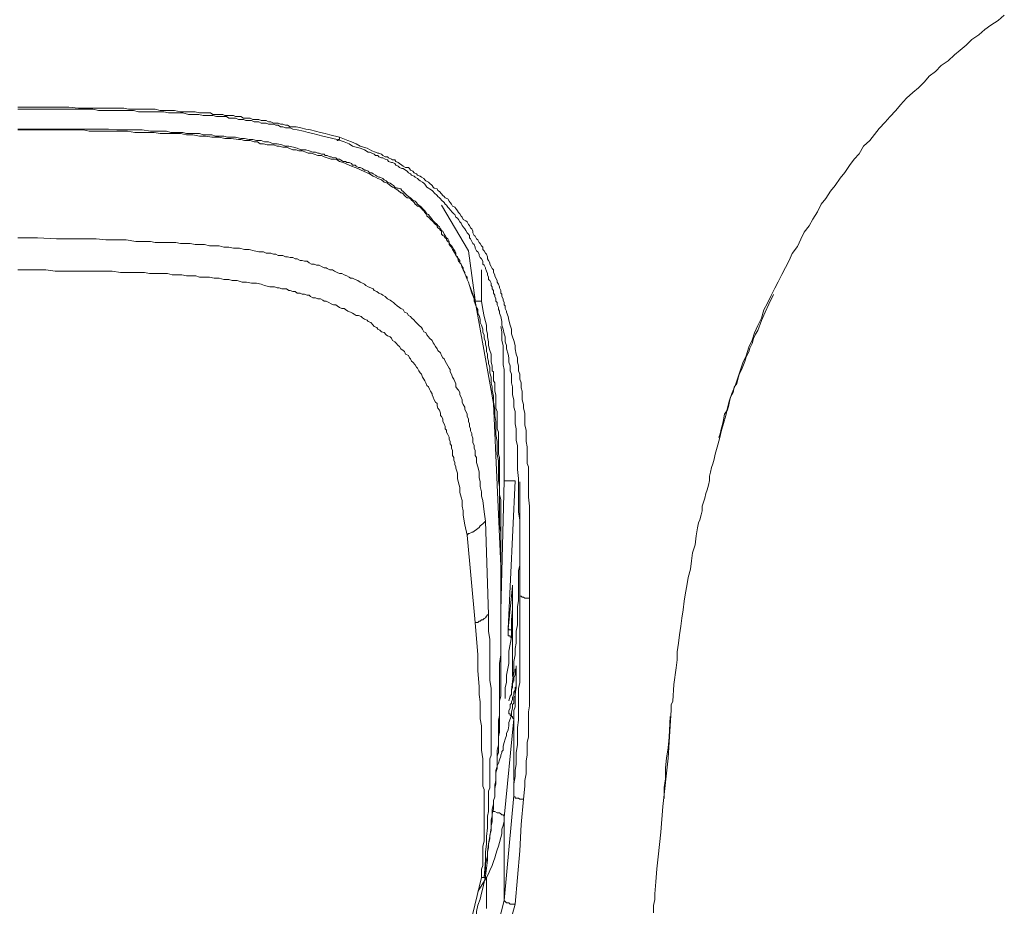
# Model space of a CAD drawing. Units: inches. Extents: x 149.1 to 232.2, y -281.8 to -222.7.
# Drawn here: x 172.9 to 174.5, y -235.1 to -233.6 of the extents above; entities that cross this region are included whole.
import ezdxf

# ---------------------------------------------------------------- set-up
doc = ezdxf.new("R2010")
doc.units = ezdxf.units.IN
doc.header["$MEASUREMENT"] = 0
doc.layers.add('图层 1', color=7, linetype='Continuous')

msp = doc.modelspace()

# ---------------------------------------------------------------- linework, layer by layer
at = {"layer": '图层 1', "lineweight": 9}
for points in [[(174.0474, -234.2975), (174.0512, -234.2837), (174.0554, -234.2703), (174.0581, -234.2572), (174.0619, -234.2444), (174.0657, -234.2327), (174.0719, -234.2183), (174.076, -234.2062), (174.0802, -234.1924), (174.0843, -234.1804), (174.0898, -234.1687), (174.0943, -234.1542), (174.1001, -234.1418), (174.1043, -234.1297), (174.1098, -234.1173), (174.116, -234.1049), (174.1201, -234.0904), (174.1263, -234.0794), (174.1322, -234.0663), (174.1387, -234.0539), (174.1442, -234.0426), (174.1504, -234.0305), (174.1566, -234.0184), (174.1628, -234.0064), (174.1684, -233.9947), (174.1773, -233.9826), (174.1828, -233.9702), (174.1883, -233.9582), (174.1973, -233.9478), (174.2035, -233.9361), (174.2111, -233.9237), (174.2173, -233.911), (174.2252, -233.901), (174.2335, -233.8886), (174.2414, -233.8789), (174.2497, -233.8665), (174.2579, -233.8569), (174.2658, -233.8452), (174.2738, -233.8345), (174.282, -233.8252), (174.2896, -233.8124), (174.3, -233.8024), (174.3082, -233.7921), (174.3161, -233.7821), (174.3261, -233.7714), (174.3344, -233.7621), (174.3441, -233.7515), (174.3523, -233.7418), (174.3627, -233.7304), (174.373, -233.7208), (174.3826, -233.7129), (174.393, -233.7029), (174.4009, -233.6929), (174.4116, -233.6853), (174.4212, -233.675), (174.4333, -233.6667), (174.444, -233.6567), (174.4536, -233.6491), (174.4639, -233.6405), (174.4736, -233.6309), (174.4853, -233.6226), (174.4956, -233.6136), (174.5056, -233.6061), (174.5184, -233.5981), (174.5287, -233.5895)], [(172.8523, -233.7459), (172.8875, -233.7459), (172.9037, -233.7459), (172.9198, -233.7459), (172.9385, -233.7459), (172.955, -233.7473), (172.9736, -233.7473), (172.9815, -233.7473), (172.9894, -233.7473), (172.9977, -233.7473), (173.0077, -233.7473), (173.0163, -233.7473), (173.0246, -233.7473), (173.0325, -233.7473), (173.0404, -233.7494), (173.0508, -233.7494), (173.0594, -233.7494), (173.0673, -233.7494), (173.0756, -233.7494), (173.0856, -233.7494), (173.0938, -233.7515), (173.1024, -233.7515), (173.1107, -233.7515), (173.1183, -233.7515), (173.1286, -233.7535), (173.1369, -233.7535), (173.1452, -233.7535), (173.1534, -233.7535), (173.161, -233.7556), (173.1713, -233.7556), (173.1755, -233.7556), (173.1796, -233.7556), (173.1837, -233.7583), (173.1879, -233.7583), (173.192, -233.7583), (173.1961, -233.7583), (173.2003, -233.7583), (173.2041, -233.7601), (173.2106, -233.7601), (173.2148, -233.7601), (173.2185, -233.7601), (173.2223, -233.7618), (173.2272, -233.7618), (173.2309, -233.7618), (173.2354, -233.7645), (173.2396, -233.7645), (173.243, -233.7645), (173.2471, -233.7645), (173.2516, -233.7666), (173.2557, -233.7666), (173.2616, -233.7666), (173.2657, -233.7683), (173.2695, -233.7683), (173.274, -233.7683), (173.2781, -233.7707), (173.2819, -233.7707), (173.2864, -233.7728), (173.2905, -233.7728), (173.2943, -233.7728), (173.2988, -233.7745), (173.3026, -233.7745), (173.3071, -233.7763), (173.3105, -233.7763), (173.3147, -233.779), (173.3195, -233.779), (173.325, -233.779), (173.3333, -233.7807), (173.3415, -233.7831), (173.3495, -233.7845), (173.3581, -233.7866), (173.3663, -233.789), (173.3743, -233.7907), (173.3825, -233.7928), (173.3987, -233.7969)], [(173.3946, -233.8007), (173.378, -233.7969), (173.3705, -233.7949), (173.3619, -233.7928), (173.3536, -233.7907), (173.3457, -233.789), (173.3374, -233.7866), (173.3271, -233.7845), (173.3195, -233.7831), (173.3147, -233.7807), (173.3105, -233.7807), (173.3071, -233.7807), (173.3026, -233.779), (173.2988, -233.779), (173.2943, -233.7763), (173.2905, -233.7763), (173.2864, -233.7745), (173.2819, -233.7745), (173.2781, -233.7745), (173.274, -233.7728), (173.2695, -233.7728), (173.2657, -233.7728), (173.2616, -233.7707), (173.2578, -233.7707), (173.254, -233.7707), (173.2492, -233.7683), (173.243, -233.7683), (173.2396, -233.7683), (173.2354, -233.7666), (173.2309, -233.7666), (173.2272, -233.7666), (173.2223, -233.7645), (173.2185, -233.7645), (173.2148, -233.7645), (173.2106, -233.7645), (173.2065, -233.7618), (173.2023, -233.7618), (173.1979, -233.7618), (173.1941, -233.7618), (173.1899, -233.7618), (173.1837, -233.7601), (173.1796, -233.7601), (173.1755, -233.7601), (173.1713, -233.7601), (173.1672, -233.7601), (173.1596, -233.7583), (173.151, -233.7583), (173.1424, -233.7583), (173.1328, -233.7556), (173.1248, -233.7556), (173.1162, -233.7556), (173.108, -233.7556), (173.1, -233.7535), (173.0918, -233.7535), (173.0818, -233.7535), (173.0738, -233.7535), (173.0652, -233.7535), (173.057, -233.7535), (173.0487, -233.7515), (173.0404, -233.7515), (173.0308, -233.7515), (173.0225, -233.7515), (173.0139, -233.7515), (173.006, -233.7515), (172.9977, -233.7515), (172.9894, -233.7515), (172.9798, -233.7494), (172.9715, -233.7494), (172.955, -233.7494), (172.9364, -233.7494), (172.9198, -233.7494), (172.9037, -233.7494), (172.8854, -233.7494), (172.8523, -233.7494)], [(172.8523, -233.7831), (172.8792, -233.7831), (172.8937, -233.7831), (172.9081, -233.7831), (172.9219, -233.7831), (172.9364, -233.7831), (172.9509, -233.7831), (172.9646, -233.7831), (172.9798, -233.7831), (172.9915, -233.7831), (173.006, -233.7831), (173.0201, -233.7845), (173.0346, -233.7845), (173.0487, -233.7845), (173.0632, -233.7845), (173.0776, -233.7866), (173.09, -233.7866), (173.098, -233.7866), (173.1045, -233.7866), (173.1124, -233.789), (173.1183, -233.789), (173.1248, -233.789), (173.1328, -233.789), (173.1386, -233.7907), (173.1472, -233.7907), (173.1534, -233.7907), (173.161, -233.7907), (173.1672, -233.7928), (173.1734, -233.7928), (173.1817, -233.7928), (173.1879, -233.7949), (173.1961, -233.7949), (173.2023, -233.7949), (173.2085, -233.7969), (173.2165, -233.7969), (173.2223, -233.7969), (173.2309, -233.799), (173.2371, -233.799), (173.2451, -233.8007), (173.2516, -233.8007), (173.2578, -233.8024), (173.2657, -233.8024), (173.2712, -233.8045), (173.2781, -233.8045), (173.2864, -233.808), (173.2926, -233.808), (173.3009, -233.81), (173.3071, -233.8121), (173.3126, -233.8121), (173.3209, -233.8138), (173.3271, -233.8155), (173.3333, -233.8183), (173.3415, -233.8183), (173.3474, -233.82), (173.3536, -233.8221), (173.3581, -233.8221), (173.3619, -233.8238), (173.3643, -233.8238), (173.3684, -233.8259), (173.3725, -233.8259), (173.3743, -233.8279), (173.378, -233.8279), (173.3825, -233.83), (173.3849, -233.83), (173.3887, -233.8321), (173.3925, -233.8321), (173.3946, -233.8341), (173.3987, -233.8341), (173.4004, -233.8355), (173.4049, -233.8383), (173.4091, -233.8383), (173.4111, -233.84), (173.4153, -233.84), (173.419, -233.8417), (173.4211, -233.8445), (173.4252, -233.8445), (173.4273, -233.8462), (173.4311, -233.8483), (173.4339, -233.8483), (173.438, -233.85), (173.4414, -233.8527), (173.4435, -233.8527), (173.4476, -233.8548), (173.4497, -233.8576), (173.4538, -233.8576), (173.4559, -233.8593), (173.46, -233.8613), (173.4621, -233.8631), (173.4659, -233.8651), (173.4676, -233.8651), (173.4724, -233.8672), (173.4745, -233.8693), (173.4783, -233.8713), (173.4804, -233.8731), (173.4848, -233.8748), (173.4869, -233.8769), (173.4907, -233.8789), (173.4928, -233.8817), (173.4966, -233.8837), (173.4986, -233.8837), (173.5028, -233.8848), (173.5048, -233.8875), (173.5069, -233.8893), (173.511, -233.8934), (173.5138, -233.8961), (173.5159, -233.8979), (173.5196, -233.8999), (173.5214, -233.9017), (173.5234, -233.9037), (173.5276, -233.9058), (173.5296, -233.9079), (173.5314, -233.9106), (173.5338, -233.9123), (173.5379, -233.9161), (173.54, -233.9182), (173.542, -233.9203), (173.5441, -233.9223), (173.5475, -233.9272), (173.55, -233.9285), (173.552, -233.9309), (173.5537, -233.933), (173.5562, -233.9368), (173.5582, -233.9392), (173.5599, -233.9409), (173.5648, -233.9451), (173.5661, -233.9471), (173.5689, -233.9492), (173.5706, -233.953), (173.5724, -233.9554), (173.5744, -233.9568), (173.5765, -233.9616), (173.5786, -233.964), (173.5806, -233.9678), (173.5827, -233.9699), (173.5851, -233.974), (173.5851, -233.9761), (173.5868, -233.9795), (173.5889, -233.9816), (173.591, -233.984), (173.593, -233.9878), (173.5951, -233.9899), (173.5968, -233.994), (173.5968, -233.9978), (173.5992, -234.0002), (173.6013, -234.0036), (173.6034, -234.0064), (173.6034, -234.0105), (173.6054, -234.0126), (173.6075, -234.0167), (173.6092, -234.0188), (173.6092, -234.0226), (173.6116, -234.0271), (173.6116, -234.0288), (173.6137, -234.0326), (173.6158, -234.035), (173.6158, -234.0388), (173.6178, -234.0433), (173.6199, -234.0491), (173.6216, -234.055), (173.6237, -234.0619), (173.6295, -234.076)], [(173.6729, -234.5914), (173.6729, -234.5466), (173.6729, -234.5245), (173.6729, -234.5011), (173.6729, -234.4811), (173.6729, -234.4687), (173.6709, -234.4577), (173.6709, -234.446), (173.6709, -234.436), (173.6709, -234.426), (173.6709, -234.4129), (173.6709, -234.4033), (173.6709, -234.3909), (173.6688, -234.3812), (173.6688, -234.3698), (173.6688, -234.3578), (173.6688, -234.3475), (173.6667, -234.3357), (173.6667, -234.3257), (173.6667, -234.3144), (173.6647, -234.3027), (173.6647, -234.2927), (173.6647, -234.2803), (173.6626, -234.2703), (173.6626, -234.2596), (173.6605, -234.2475), (173.6605, -234.2372), (173.6585, -234.2272), (173.6585, -234.2214), (173.6564, -234.2148), (173.6564, -234.211), (173.6564, -234.2048), (173.6543, -234.1979), (173.6543, -234.1941), (173.6543, -234.1879), (173.6523, -234.1817), (173.6523, -234.178), (173.6506, -234.1724), (173.6506, -234.1659), (173.6485, -234.1614), (173.6485, -234.1549), (173.6468, -234.149), (173.6468, -234.1449), (173.6447, -234.1387), (173.6447, -234.1332), (173.6423, -234.129), (173.6423, -234.1235), (173.6399, -234.1166), (173.6378, -234.1118), (173.6378, -234.1063), (173.6361, -234.1001), (173.6337, -234.096), (173.6337, -234.0901), (173.6316, -234.0863), (173.6295, -234.0801), (173.6275, -234.076), (173.6275, -234.0701), (173.6254, -234.0639), (173.6237, -234.0594), (173.6216, -234.0532), (173.6199, -234.0491), (173.6178, -234.0433), (173.6158, -234.0388), (173.6137, -234.0326), (173.6116, -234.0288), (173.6092, -234.0226), (173.6075, -234.0188), (173.6054, -234.0126), (173.6013, -234.0078), (173.5992, -234.0016), (173.5968, -233.9978), (173.5951, -233.994), (173.591, -233.9878), (173.5889, -233.984), (173.5868, -233.9816), (173.5851, -233.9795), (173.5851, -233.9761), (173.5827, -233.974), (173.5806, -233.9716), (173.5806, -233.9699), (173.5786, -233.9678), (173.5765, -233.9654), (173.5744, -233.964), (173.5724, -233.9616), (173.5724, -233.9568), (173.5706, -233.9554), (173.5689, -233.953), (173.5661, -233.9509), (173.5648, -233.9492), (173.5648, -233.9471), (173.562, -233.9451), (173.5599, -233.943), (173.5582, -233.9409), (173.5562, -233.9392), (173.5537, -233.9368), (173.552, -233.9347), (173.55, -233.933), (173.5475, -233.9309), (173.5475, -233.9285), (173.5458, -233.9272), (173.5441, -233.9251), (173.542, -233.9223), (173.54, -233.9203), (173.5379, -233.9182), (173.5358, -233.9161), (173.5338, -233.9141), (173.5314, -233.9141), (173.5296, -233.9123), (173.5276, -233.9106), (173.5255, -233.9079), (173.5234, -233.9058), (173.5214, -233.9037), (173.5196, -233.9017), (173.5159, -233.8999), (173.5138, -233.8999), (173.511, -233.8979), (173.509, -233.8961), (173.5069, -233.8934), (173.5048, -233.8913), (173.5028, -233.8913), (173.4986, -233.8875), (173.4928, -233.8837), (173.489, -233.8817), (173.4848, -233.8789), (173.4804, -233.8748), (173.4745, -233.8731), (173.4704, -233.8693), (173.4642, -233.8672), (173.46, -233.8651), (173.4559, -233.8631), (173.4497, -233.8593), (173.4456, -233.8576), (173.4397, -233.8548), (173.4359, -233.8527), (173.4297, -233.85), (173.4252, -233.8483), (173.419, -233.8462), (173.4153, -233.8445), (173.4091, -233.8417), (173.4049, -233.84), (173.3987, -233.8383), (173.3946, -233.8355), (173.3887, -233.8341), (173.3849, -233.8341), (173.378, -233.8321), (173.3725, -233.83), (173.3684, -233.8279), (173.3619, -233.8279), (173.356, -233.8259), (173.3512, -233.8238), (173.3457, -233.8238), (173.3415, -233.8221), (173.3353, -233.82), (173.3295, -233.82), (173.325, -233.8183), (173.3195, -233.8183), (173.3126, -233.8155), (173.3088, -233.8138), (173.3026, -233.8138), (173.2964, -233.8121), (173.2926, -233.8121), (173.2864, -233.81), (173.2802, -233.81), (173.2761, -233.81), (173.2695, -233.808), (173.2637, -233.808), (173.2595, -233.8045), (173.254, -233.8045), (173.2471, -233.8024), (173.243, -233.8024), (173.2371, -233.8024), (173.2309, -233.8007), (173.2272, -233.8007), (173.2148, -233.799), (173.2041, -233.799), (173.1941, -233.7969), (173.1817, -233.7969), (173.1713, -233.7949), (173.161, -233.7949), (173.1493, -233.7928), (173.1386, -233.7928), (173.1286, -233.7907), (173.1162, -233.7907), (173.1062, -233.7907), (173.0938, -233.7907), (173.0838, -233.789), (173.0738, -233.789), (173.0614, -233.789), (173.0508, -233.789), (173.0384, -233.7866), (173.0287, -233.7866), (173.0184, -233.7866), (173.006, -233.7866), (172.996, -233.7866), (172.9832, -233.7866), (172.9736, -233.7866), (172.9629, -233.7845), (172.9405, -233.7845), (172.9178, -233.7845), (172.8957, -233.7845), (172.8523, -233.7845)], [(173.3987, -233.7969), (173.3987, -233.799), (173.3987, -233.8007), (173.3967, -233.8007), (173.3967, -233.8024), (173.3946, -233.8024), (173.3946, -233.8007)], [(173.3987, -233.7969), (173.4128, -233.8024), (173.419, -233.8045), (173.4273, -233.808), (173.4339, -233.8121), (173.4397, -233.8138), (173.4456, -233.8155), (173.4538, -233.82), (173.46, -233.8221), (173.4642, -233.8238), (173.4659, -233.8238), (173.4704, -233.8259), (173.4724, -233.8279), (173.4766, -233.83), (173.4804, -233.83), (173.4821, -233.8321), (173.4869, -233.8341), (173.489, -233.8355), (173.4928, -233.8355), (173.4945, -233.8383), (173.4986, -233.84), (173.5007, -233.8417), (173.5048, -233.8445), (173.5069, -233.8462), (173.511, -233.8483), (173.5159, -233.8483), (173.5176, -233.85), (173.5196, -233.8527), (173.5234, -233.8548), (173.5255, -233.8576), (173.5296, -233.8593), (173.5314, -233.8613), (173.5358, -233.8631), (173.5379, -233.8651), (173.542, -233.8672), (173.5441, -233.8693), (173.5458, -233.8713), (173.55, -233.8731), (173.552, -233.8748), (173.5562, -233.8789), (173.5582, -233.8817), (173.5599, -233.8837), (173.5648, -233.8848), (173.5661, -233.8875), (173.5689, -233.8893), (173.5724, -233.8934), (173.5744, -233.8961), (173.5765, -233.8979), (173.5786, -233.8999), (173.5827, -233.9017), (173.5851, -233.9058), (173.5868, -233.9079), (173.5889, -233.9106), (173.591, -233.9141), (173.5951, -233.9161), (173.5968, -233.9182), (173.5992, -233.9223), (173.6013, -233.9251), (173.6034, -233.9272), (173.6054, -233.9309), (173.6075, -233.933), (173.6092, -233.9368), (173.6137, -233.9392), (173.6158, -233.9409), (173.6178, -233.9451), (173.6199, -233.9471), (173.6216, -233.9509), (173.6237, -233.953), (173.6254, -233.9568), (173.6254, -233.9595), (173.6275, -233.964), (173.6295, -233.9654), (173.6316, -233.9699), (173.6337, -233.9716), (173.6361, -233.9761), (173.6378, -233.9778), (173.6399, -233.9816), (173.6423, -233.984), (173.6423, -233.9878), (173.6447, -233.9899), (173.6468, -233.994), (173.6485, -233.9957), (173.6506, -234.0002), (173.6506, -234.0036), (173.6523, -234.0064), (173.6543, -234.0105), (173.6543, -234.0126), (173.6564, -234.0167), (173.6585, -234.0202), (173.6605, -234.0226), (173.6605, -234.0271), (173.6626, -234.0308), (173.6626, -234.0326), (173.6647, -234.0367), (173.6667, -234.0408), (173.6667, -234.0433), (173.6688, -234.047), (173.6709, -234.0512), (173.6709, -234.0532), (173.6729, -234.0574), (173.6729, -234.0619), (173.6747, -234.0639), (173.6747, -234.0677), (173.6767, -234.0718), (173.6767, -234.0739), (173.6785, -234.078), (173.6785, -234.0818), (173.6805, -234.0839), (173.6805, -234.088), (173.6826, -234.0925), (173.6826, -234.0942), (173.6854, -234.1018), (173.6867, -234.108), (173.6891, -234.1166), (173.6909, -234.1235), (173.6909, -234.1311), (173.6929, -234.1366), (173.695, -234.1428), (173.6971, -234.1511), (173.6971, -234.1566), (173.6991, -234.1659), (173.7012, -234.1724), (173.7012, -234.1797), (173.7033, -234.1859), (173.7033, -234.1941), (173.7053, -234.2), (173.7053, -234.2083), (173.7074, -234.2148), (173.7074, -234.2234), (173.7095, -234.2289), (173.7095, -234.2372), (173.7095, -234.2434), (173.7115, -234.2517), (173.7115, -234.2575), (173.7136, -234.2661), (173.7136, -234.272), (173.7136, -234.2803), (173.7136, -234.2868), (173.716, -234.2951), (173.716, -234.3006), (173.716, -234.3089), (173.716, -234.3144), (173.7177, -234.3233), (173.7177, -234.3295), (173.7177, -234.3382), (173.7177, -234.344), (173.7177, -234.3519), (173.7198, -234.3578), (173.7198, -234.3661), (173.7198, -234.3729), (173.7198, -234.3812), (173.7198, -234.3874), (173.7198, -234.395), (173.7198, -234.4091), (173.7219, -234.4243), (173.7219, -234.4377), (173.7219, -234.4522), (173.7219, -234.4667), (173.7219, -234.4811), (173.7219, -234.4952), (173.7219, -234.5094), (173.7219, -234.5245), (173.7219, -234.5524), (173.7219, -234.581)], [(173.7053, -234.5748), (173.7053, -234.5466), (173.7053, -234.5176), (173.7053, -234.5039), (173.7053, -234.4915), (173.7053, -234.477), (173.7053, -234.4625), (173.7053, -234.448), (173.7033, -234.4343), (173.7033, -234.4191), (173.7033, -234.4053), (173.7033, -234.3909), (173.7033, -234.3774), (173.7012, -234.3619), (173.7012, -234.3475), (173.7012, -234.3357), (173.7012, -234.3275), (173.7012, -234.3213), (173.6991, -234.3127), (173.6991, -234.3068), (173.6991, -234.2985), (173.6991, -234.2927), (173.6971, -234.2844), (173.6971, -234.2779), (173.6971, -234.2703), (173.6971, -234.2634), (173.695, -234.2558), (173.695, -234.2496), (173.695, -234.2434), (173.6929, -234.2351), (173.6929, -234.2289), (173.6929, -234.2214), (173.6909, -234.2148), (173.6909, -234.2065), (173.6909, -234.2), (173.6891, -234.1941), (173.6891, -234.1859), (173.6867, -234.1797), (173.6867, -234.1724), (173.6854, -234.1659), (173.6826, -234.1566), (173.6826, -234.1511), (173.6805, -234.1449), (173.6805, -234.1366), (173.6785, -234.1311), (173.6767, -234.1235), (173.6747, -234.1166), (173.6747, -234.1101), (173.6729, -234.1018), (173.6709, -234.096), (173.6709, -234.0925), (173.6688, -234.0901), (173.6688, -234.0863), (173.6667, -234.0818), (173.6667, -234.078), (173.6647, -234.076), (173.6647, -234.0718), (173.6626, -234.0677), (173.6626, -234.0656), (173.6605, -234.0619), (173.6605, -234.0574), (173.6585, -234.055), (173.6585, -234.0512), (173.6564, -234.0491), (173.6564, -234.045), (173.6543, -234.0408), (173.6523, -234.0388), (173.6523, -234.035), (173.6506, -234.0308), (173.6506, -234.0288), (173.6485, -234.0246), (173.6468, -234.0202), (173.6468, -234.0188), (173.6447, -234.0147), (173.6423, -234.0126), (173.6423, -234.0078), (173.6399, -234.0036), (173.6378, -234.0016), (173.6361, -233.9978), (173.6361, -233.9957), (173.6337, -233.9919), (173.6316, -233.9899), (173.6295, -233.9857), (173.6295, -233.984), (173.6275, -233.9795), (173.6254, -233.9778), (173.6237, -233.974), (173.6216, -233.9699), (173.6199, -233.9678), (173.6199, -233.964), (173.6178, -233.9616), (173.6158, -233.9595), (173.6137, -233.9554), (173.6116, -233.953), (173.6092, -233.9492), (173.6075, -233.9471), (173.6054, -233.943), (173.6034, -233.9409), (173.6013, -233.9368), (173.5992, -233.9347), (173.5968, -233.933), (173.5951, -233.9285), (173.593, -233.9272), (173.591, -233.9251), (173.5868, -233.9203), (173.5851, -233.9182), (173.5827, -233.9161), (173.5806, -233.9123), (173.5786, -233.9106), (173.5765, -233.9079), (173.5724, -233.9037), (173.5706, -233.9017), (173.5689, -233.8999), (173.5661, -233.8979), (173.5648, -233.8961), (173.5599, -233.8913), (173.5582, -233.8893), (173.5562, -233.8875), (173.552, -233.8848), (173.55, -233.8837), (173.5475, -233.8817), (173.5441, -233.8769), (173.542, -233.8748), (173.54, -233.8731), (173.5358, -233.8713), (173.5338, -233.8693), (173.5314, -233.8672), (173.5276, -233.8651), (173.5255, -233.8631), (173.5214, -233.8613), (173.5196, -233.8593), (173.5159, -233.8576), (173.5138, -233.8548), (173.511, -233.8527), (173.5069, -233.85), (173.5048, -233.85), (173.5007, -233.8483), (173.4986, -233.8462), (173.4945, -233.8445), (173.4928, -233.8417), (173.489, -233.84), (173.4869, -233.84), (173.4821, -233.8383), (173.4804, -233.8355), (173.4766, -233.8341), (173.4724, -233.8321), (173.4704, -233.8321), (173.4659, -233.83), (173.4642, -233.8279), (173.46, -233.8279), (173.458, -233.8259), (173.4538, -233.8238), (173.4497, -233.8221), (173.4476, -233.8221), (173.4414, -233.8183), (173.4339, -233.8155), (173.4273, -233.8138), (173.4211, -233.8121), (173.4153, -233.808), (173.407, -233.8045), (173.3946, -233.8007)], [(173.6178, -233.9899), (173.5724, -233.9123)], [(172.8523, -233.9678), (172.8854, -233.9678), (172.9178, -233.9699), (172.9364, -233.9699), (172.9529, -233.9699), (172.9691, -233.9699), (172.9853, -233.9699), (173.0018, -233.9716), (173.0201, -233.9716), (173.0363, -233.9716), (173.0528, -233.974), (173.0694, -233.974), (173.0776, -233.974), (173.0856, -233.9761), (173.0938, -233.9761), (173.1024, -233.9761), (173.1107, -233.9761), (173.1204, -233.9761), (173.1286, -233.9778), (173.1369, -233.9778), (173.1452, -233.9778), (173.1534, -233.9795), (173.161, -233.9795), (173.1693, -233.9795), (173.1779, -233.9816), (173.1858, -233.9816), (173.1941, -233.9816), (173.2023, -233.984), (173.2106, -233.984), (173.2185, -233.9857), (173.2289, -233.9857), (173.2371, -233.9878), (173.2451, -233.9878), (173.254, -233.9899), (173.2616, -233.9919), (173.2657, -233.9919), (173.2695, -233.9919), (173.274, -233.994), (173.2781, -233.994), (173.2819, -233.994), (173.2864, -233.9957), (173.2905, -233.9957), (173.2943, -233.9978), (173.2988, -233.9978), (173.3026, -233.9978), (173.3071, -234.0002), (173.3105, -234.0002), (173.3147, -234.0016), (173.3195, -234.0016), (173.3233, -234.0036), (173.3271, -234.0036), (173.3319, -234.0064), (173.3353, -234.0064), (173.3395, -234.0078), (173.3436, -234.0078), (173.3474, -234.0105), (173.3512, -234.0126), (173.356, -234.0126), (173.3598, -234.0147), (173.3643, -234.0147), (173.3684, -234.0167), (173.3725, -234.0188), (173.376, -234.0188), (173.378, -234.0202), (173.3825, -234.0226), (173.3867, -234.0226), (173.3904, -234.0246), (173.3946, -234.0271), (173.3987, -234.0288), (173.4029, -234.0288), (173.407, -234.0308), (173.4111, -234.0326), (173.4153, -234.035), (173.4173, -234.0367), (173.4211, -234.0367), (173.4252, -234.0388), (173.4297, -234.0408), (173.4339, -234.0433), (173.438, -234.045), (173.4414, -234.047), (173.4435, -234.0491), (173.4476, -234.0512), (173.4518, -234.0532), (173.4559, -234.055), (173.458, -234.0574), (173.4621, -234.0594), (173.4659, -234.0619), (173.4704, -234.0639), (173.4724, -234.0656), (173.4766, -234.0677), (173.4804, -234.0718), (173.4848, -234.0739), (173.4869, -234.076), (173.4907, -234.078), (173.4928, -234.0801), (173.4966, -234.0839), (173.5007, -234.0863), (173.5028, -234.088), (173.5069, -234.0901), (173.509, -234.0942), (173.5138, -234.096), (173.5159, -234.1001), (173.5196, -234.1018), (173.5214, -234.1042), (173.5255, -234.108), (173.5276, -234.1101), (173.5314, -234.1142), (173.5338, -234.1166), (173.5379, -234.1208), (173.54, -234.1235), (173.542, -234.1277), (173.5458, -234.129), (173.5475, -234.1332), (173.55, -234.1366), (173.552, -234.1387), (173.5562, -234.1428), (173.5582, -234.1469), (173.5599, -234.149), (173.562, -234.1528), (173.5648, -234.1566), (173.5661, -234.1594), (173.5706, -234.1635), (173.5724, -234.168), (173.5744, -234.1724), (173.5765, -234.1738), (173.5786, -234.178), (173.5806, -234.1817), (173.5827, -234.1859), (173.5851, -234.1897), (173.5868, -234.1917), (173.5868, -234.1959), (173.5889, -234.2), (173.591, -234.2048), (173.593, -234.2083), (173.5951, -234.2124), (173.5968, -234.2165), (173.5968, -234.2214), (173.5992, -234.2252), (173.6013, -234.2272), (173.6034, -234.231), (173.6034, -234.2351), (173.6054, -234.2389), (173.6075, -234.2434), (173.6075, -234.2475), (173.6092, -234.2517), (173.6116, -234.2558), (173.6116, -234.2596), (173.6137, -234.2634), (173.6158, -234.2675), (173.6158, -234.272), (173.6178, -234.2758), (173.6178, -234.2803), (173.6199, -234.2844), (173.6199, -234.2889), (173.6216, -234.2927), (173.6216, -234.2965), (173.6237, -234.3006), (173.6237, -234.3044), (173.6254, -234.3089), (173.6254, -234.3127), (173.6254, -234.3164), (173.6275, -234.3213), (173.6275, -234.3257), (173.6295, -234.3295), (173.6295, -234.3337), (173.6295, -234.3382), (173.6316, -234.3419), (173.6316, -234.3499), (173.6337, -234.3578), (173.6361, -234.3661), (173.6361, -234.3754), (173.6378, -234.3833), (173.6378, -234.3909), (173.6399, -234.3998), (173.6399, -234.4074), (173.6423, -234.415), (173.6447, -234.4343), (173.6468, -234.4501)], [(173.6178, -233.9899), (173.6295, -234.0739)], [(173.6158, -234.4735), (173.6116, -234.456), (173.6092, -234.4398), (173.6092, -234.4322), (173.6075, -234.4243), (173.6075, -234.415), (173.6054, -234.4091), (173.6034, -234.4012), (173.6034, -234.3929), (173.6013, -234.3847), (173.5992, -234.3774), (173.5992, -234.3681), (173.5968, -234.3599), (173.5968, -234.3578), (173.5951, -234.3537), (173.5951, -234.3499), (173.593, -234.3461), (173.593, -234.3419), (173.591, -234.3382), (173.591, -234.3337), (173.591, -234.3295), (173.5889, -234.3257), (173.5889, -234.3213), (173.5868, -234.3185), (173.5868, -234.3144), (173.5851, -234.3106), (173.5851, -234.3068), (173.5827, -234.3027), (173.5806, -234.2985), (173.5806, -234.2951), (173.5786, -234.2927), (173.5786, -234.2889), (173.5765, -234.2844), (173.5744, -234.2803), (173.5744, -234.2758), (173.5724, -234.272), (173.5706, -234.2703), (173.5706, -234.2661), (173.5689, -234.2613), (173.5661, -234.2575), (173.5648, -234.2537), (173.5648, -234.2496), (173.562, -234.2475), (173.5599, -234.2434), (173.5582, -234.2389), (173.5562, -234.2351), (173.5562, -234.2331), (173.5537, -234.2289), (173.552, -234.2252), (173.55, -234.2214), (173.5475, -234.2193), (173.5458, -234.2148), (173.5441, -234.211), (173.542, -234.2083), (173.54, -234.2048), (173.5379, -234.2), (173.5358, -234.1979), (173.5338, -234.1941), (173.5314, -234.1897), (173.5296, -234.1879), (173.5276, -234.1842), (173.5234, -234.1797), (173.5214, -234.178), (173.5196, -234.1738), (173.5176, -234.1724), (173.5159, -234.168), (173.511, -234.1659), (173.509, -234.1614), (173.5069, -234.1594), (173.5028, -234.1566), (173.5007, -234.1528), (173.4986, -234.1511), (173.4945, -234.1469), (173.4928, -234.1449), (173.489, -234.1428), (173.4869, -234.1387), (173.4848, -234.1366), (173.4804, -234.1349), (173.4783, -234.1332), (173.4745, -234.129), (173.4704, -234.1277), (173.4676, -234.1249), (173.4642, -234.1235), (173.4621, -234.1208), (173.458, -234.1187), (173.4559, -234.1166), (173.4518, -234.1118), (173.4476, -234.1101), (173.4456, -234.108), (173.4414, -234.1063), (173.438, -234.1042), (173.4359, -234.1018), (173.4311, -234.1001), (173.4273, -234.1001), (173.4235, -234.098), (173.4211, -234.096), (173.4173, -234.0942), (173.4128, -234.0925), (173.4091, -234.0901), (173.407, -234.088), (173.4029, -234.088), (173.3987, -234.0863), (173.3946, -234.0839), (173.3925, -234.0818), (173.3887, -234.0818), (173.3849, -234.0801), (173.3805, -234.078), (173.376, -234.076), (173.3725, -234.076), (173.3705, -234.0739), (173.3663, -234.0718), (173.3619, -234.0718), (173.3581, -234.0701), (173.3536, -234.0701), (173.3495, -234.0677), (173.3474, -234.0656), (173.3436, -234.0656), (173.3395, -234.0639), (173.3353, -234.0639), (173.3319, -234.0619), (173.3271, -234.0619), (173.3233, -234.0594), (173.3195, -234.0594), (173.3147, -234.0574), (173.3126, -234.0574), (173.3088, -234.055), (173.305, -234.055), (173.3009, -234.055), (173.2964, -234.0532), (173.2926, -234.0532), (173.2885, -234.0512), (173.284, -234.0512), (173.2802, -234.0512), (173.2712, -234.0491), (173.2657, -234.047), (173.2578, -234.045), (173.2492, -234.045), (173.2409, -234.0433), (173.2334, -234.0433), (173.2247, -234.0408), (173.2165, -234.0408), (173.2106, -234.0388), (173.2023, -234.0388), (173.1941, -234.0367), (173.1858, -234.0367), (173.1779, -234.035), (173.1693, -234.035), (173.161, -234.035), (173.1548, -234.0326), (173.1472, -234.0326), (173.1386, -234.0326), (173.1307, -234.0308), (173.1224, -234.0308), (173.1142, -234.0308), (173.1062, -234.0288), (173.098, -234.0288), (173.0918, -234.0288), (173.0838, -234.0288), (173.0756, -234.0288), (173.0673, -234.0271), (173.0594, -234.0271), (173.0508, -234.0271), (173.0425, -234.0271), (173.0346, -234.0271), (173.0266, -234.0271), (173.0122, -234.0246), (172.996, -234.0246), (172.9798, -234.0246), (172.9629, -234.0246), (172.9467, -234.0246), (172.9323, -234.0246), (172.9157, -234.0246), (172.8999, -234.0226), (172.8833, -234.0226), (172.8523, -234.0226)], [(173.6399, -234.0739), (173.6399, -234.0226)], [(174.0436, -234.3075), (174.0457, -234.3013), (174.0474, -234.2934), (174.0495, -234.2858), (174.0512, -234.2775), (174.0533, -234.2682), (174.0581, -234.2606), (174.0602, -234.2551), (174.0619, -234.2465), (174.0636, -234.2389), (174.0681, -234.231), (174.0698, -234.2221), (174.074, -234.2159), (174.076, -234.2083), (174.0781, -234.2003), (174.0822, -234.1924), (174.0843, -234.1869), (174.0877, -234.1786), (174.0898, -234.1704), (174.0943, -234.1621), (174.096, -234.1559), (174.1001, -234.1476), (174.1026, -234.1394), (174.106, -234.1318), (174.1098, -234.1256), (174.116, -234.1087), (174.1222, -234.0946), (174.1287, -234.0811), (174.1367, -234.0643)], [(173.6295, -234.0739), (173.6295, -234.076)], [(173.6295, -234.076), (173.6605, -234.2496)], [(173.6295, -234.076), (173.6399, -234.076)], [(173.6399, -234.0739), (173.6399, -234.076)], [(173.6399, -234.076), (173.6423, -234.0901), (173.6447, -234.1018), (173.6468, -234.1101), (173.6485, -234.1166), (173.6485, -234.1249), (173.6506, -234.1311), (173.6506, -234.1366), (173.6523, -234.1449), (173.6523, -234.1511), (173.6543, -234.1594), (173.6564, -234.1659), (173.6564, -234.1724), (173.6564, -234.1797), (173.6585, -234.1859), (173.6585, -234.1897), (173.6585, -234.1941), (173.6605, -234.1959), (173.6605, -234.2), (173.6605, -234.2048), (173.6605, -234.2083), (173.6605, -234.211), (173.6626, -234.2148), (173.6626, -234.2214), (173.6626, -234.2289), (173.6647, -234.2351), (173.6647, -234.2434), (173.6647, -234.2496), (173.6647, -234.2575), (173.6667, -234.2634), (173.6667, -234.272), (173.6667, -234.2779), (173.6667, -234.2844), (173.6667, -234.2927), (173.6688, -234.2985), (173.6688, -234.3068), (173.6688, -234.3127), (173.6688, -234.3213), (173.6688, -234.3275), (173.6688, -234.3357), (173.6709, -234.3419), (173.6709, -234.3499), (173.6709, -234.3557), (173.6709, -234.364), (173.6709, -234.3698), (173.6709, -234.3774), (173.6709, -234.3847), (173.6709, -234.3909), (173.6709, -234.3998), (173.6709, -234.4053), (173.6729, -234.4129), (173.6729, -234.4191), (173.6729, -234.4277), (173.6729, -234.4343), (173.6729, -234.4422), (173.6729, -234.448), (173.6729, -234.4543), (173.6729, -234.4687), (173.6729, -234.4832), (173.6729, -234.4977), (173.6729, -234.5263)], [(173.6729, -234.1187), (173.6747, -234.1277), (173.6747, -234.1349), (173.6747, -234.1387), (173.6747, -234.1428), (173.6767, -234.1511), (173.6767, -234.1594), (173.6767, -234.168), (173.6767, -234.1759), (173.6767, -234.1842), (173.6785, -234.1917), (173.6785, -234.2), (173.6785, -234.2083), (173.6785, -234.2165), (173.6785, -234.2252), (173.6785, -234.2331), (173.6785, -234.241), (173.6785, -234.2496), (173.6785, -234.2575), (173.6785, -234.2661), (173.6785, -234.2737), (173.6785, -234.2827), (173.6785, -234.2906), (173.6785, -234.2985), (173.6785, -234.3068), (173.6785, -234.3144), (173.6785, -234.3323), (173.6785, -234.3475), (173.6785, -234.364), (173.6785, -234.3812)], [(173.6729, -234.5263), (173.6605, -234.2496)], [(174.0474, -234.2975), (174.0457, -234.3054), (174.0436, -234.3137), (174.0416, -234.3199), (174.0395, -234.3282), (174.0374, -234.3361), (174.0357, -234.3447), (174.0333, -234.3523), (174.0312, -234.3588), (174.0295, -234.3667), (174.0274, -234.3736), (174.0274, -234.3805), (174.0257, -234.3888), (174.0237, -234.3967), (174.0216, -234.4026), (174.0195, -234.4108), (174.0175, -234.4177), (174.0154, -234.4243), (174.0154, -234.4322), (174.0133, -234.4391), (174.0113, -234.4474), (174.0092, -234.4529), (174.0071, -234.4611), (174.0051, -234.4749), (174.0033, -234.4901), (173.9989, -234.5039), (173.9971, -234.5176), (173.9951, -234.5314), (173.9913, -234.5459), (173.9892, -234.5597), (173.9871, -234.5721), (173.9847, -234.5859), (173.983, -234.601), (173.9809, -234.6148), (173.9789, -234.6286), (173.9768, -234.643), (173.9747, -234.6572), (173.9727, -234.672), (173.9727, -234.6858), (173.9709, -234.6995), (173.9672, -234.7278), (173.9651, -234.756)], [(173.6729, -234.6017), (173.6785, -234.3812)], [(173.6785, -234.3812), (173.6971, -234.3812)], [(173.6971, -234.3812), (173.6854, -234.6331)], [(173.7053, -234.3833), (173.7053, -234.3929), (173.7053, -234.4033), (173.7053, -234.4129), (173.7053, -234.4243), (173.7053, -234.4343), (173.7053, -234.4439), (173.7053, -234.4543), (173.7053, -234.4639), (173.7053, -234.4753), (173.7053, -234.4853), (173.7053, -234.4952), (173.7053, -234.5059), (173.7053, -234.5132), (173.7053, -234.5245), (173.7033, -234.5345), (173.7033, -234.5438), (173.7033, -234.5545), (173.7033, -234.5652), (173.7033, -234.5748), (173.7033, -234.5848), (173.7012, -234.5955), (173.7012, -234.6055), (173.7012, -234.6155), (173.7012, -234.6262), (173.6991, -234.6368), (173.6991, -234.6472), (173.6991, -234.6572), (173.6971, -234.6665), (173.6971, -234.6775), (173.695, -234.6885), (173.695, -234.6978), (173.695, -234.7057)], [(173.7053, -234.5748), (173.7053, -234.3833)], [(173.6158, -234.4735), (173.6178, -234.4708), (173.6199, -234.4708), (173.6237, -234.4687), (173.6254, -234.4687), (173.6275, -234.4667), (173.6316, -234.4639), (173.6337, -234.4625), (173.6361, -234.4605), (173.6378, -234.4577), (173.6399, -234.456), (173.6423, -234.4543), (173.6447, -234.4522), (173.6468, -234.4501)], [(173.6468, -234.4501), (173.6523, -234.6093)], [(173.6295, -234.6224), (173.6158, -234.4735)], [(173.6729, -234.5893), (173.6729, -234.5263)], [(173.6929, -234.5607), (173.6854, -234.6331)], [(173.6909, -234.6348), (173.6909, -234.6175), (173.6929, -234.5993), (173.6929, -234.581), (173.6929, -234.5776), (173.6929, -234.5707), (173.6929, -234.5624)], [(173.6929, -234.559), (173.6929, -234.5607)], [(173.6929, -234.7119), (173.6929, -234.559)], [(173.6929, -234.559), (173.6929, -234.5624)], [(173.6929, -234.5624), (173.6929, -234.559)], [(173.6929, -234.5607), (173.6929, -234.5624)], [(173.6929, -234.5624), (173.6929, -234.714)], [(173.6929, -234.5624), (173.6929, -234.5624)], [(173.695, -234.9166), (173.695, -234.9066), (173.695, -234.8966), (173.6971, -234.8842), (173.6971, -234.8739), (173.6991, -234.8635), (173.6991, -234.8539), (173.6991, -234.8435), (173.7012, -234.8305), (173.7012, -234.8205), (173.7012, -234.8112), (173.7012, -234.8008), (173.7033, -234.7884), (173.7033, -234.7777), (173.7033, -234.7678), (173.7033, -234.7574), (173.7033, -234.7478), (173.7033, -234.7347), (173.7053, -234.7243), (173.7053, -234.714), (173.7053, -234.7037), (173.7053, -234.692), (173.7053, -234.6823), (173.7053, -234.6709), (173.7053, -234.661), (173.7053, -234.6513), (173.7053, -234.6389), (173.7053, -234.6279), (173.7053, -234.6175), (173.7053, -234.6076), (173.7053, -234.5955), (173.7053, -234.5848), (173.7053, -234.5748)], [(173.7219, -234.581), (173.7198, -234.581), (173.716, -234.581), (173.7136, -234.581), (173.7115, -234.579), (173.7095, -234.579), (173.7074, -234.5776), (173.7053, -234.5776), (173.7053, -234.5748)], [(173.7219, -234.581), (173.7219, -234.6017), (173.7219, -234.6237), (173.7219, -234.6451), (173.7219, -234.6548), (173.7219, -234.6665), (173.7219, -234.6775), (173.7219, -234.6885), (173.7219, -234.6978), (173.7219, -234.7078), (173.7219, -234.7202), (173.7219, -234.7316), (173.7219, -234.7409), (173.7219, -234.7516), (173.7219, -234.764), (173.7198, -234.774), (173.7198, -234.7843), (173.7198, -234.7901), (173.7198, -234.7943), (173.7198, -234.8008), (173.7198, -234.805), (173.7198, -234.817), (173.7177, -234.8263), (173.7177, -234.8373), (173.7177, -234.8477), (173.716, -234.8573), (173.716, -234.8694), (173.716, -234.8797), (173.7136, -234.8911), (173.7136, -234.9007), (173.7115, -234.9228)], [(173.6447, -235.0558), (173.6468, -235.042), (173.6468, -235.033), (173.6485, -235.0268), (173.6506, -235.0192), (173.6506, -235.013), (173.6523, -235.0048), (173.6523, -234.9989), (173.6543, -234.9903), (173.6543, -234.9841), (173.6564, -234.9758), (173.6564, -234.9676), (173.6585, -234.9614), (173.6585, -234.9538), (173.6585, -234.9479), (173.6605, -234.94), (173.6605, -234.9331), (173.6605, -234.9249), (173.6626, -234.919), (173.6626, -234.9111), (173.6626, -234.9049), (173.6647, -234.8966), (173.6647, -234.889), (173.6647, -234.8818), (173.6647, -234.8739), (173.6667, -234.8673), (173.6667, -234.8597), (173.6667, -234.8539), (173.6667, -234.8456), (173.6667, -234.8394), (173.6688, -234.8305), (173.6688, -234.8229), (173.6688, -234.817), (173.6688, -234.8088), (173.6688, -234.8022), (173.6688, -234.7943), (173.6688, -234.7884), (173.6709, -234.7802), (173.6709, -234.774), (173.6709, -234.7657), (173.6709, -234.7516), (173.6709, -234.7374), (173.6709, -234.7223), (173.6709, -234.7078), (173.6709, -234.692), (173.6729, -234.6775), (173.6729, -234.663), (173.6729, -234.6492), (173.6729, -234.6348), (173.6729, -234.6203), (173.6729, -234.5914)], [(173.6729, -234.5914), (173.6729, -234.5893)], [(173.6729, -234.5893), (173.6729, -234.6175)], [(173.6295, -234.6224), (173.6337, -234.6224), (173.6361, -234.6203), (173.6378, -234.6203), (173.6399, -234.6175), (173.6423, -234.6175), (173.6447, -234.6155), (173.6468, -234.6141), (173.6485, -234.6117), (173.6506, -234.6093), (173.6523, -234.6093)], [(173.6523, -234.6093), (173.6523, -234.6368), (173.6543, -234.6513), (173.6543, -234.6651), (173.6543, -234.6796), (173.6543, -234.692), (173.6543, -234.7057), (173.6543, -234.7202), (173.6564, -234.7347), (173.6564, -234.7409), (173.6564, -234.7495), (173.6564, -234.7554), (173.6564, -234.764), (173.6564, -234.7698), (173.6564, -234.7757), (173.6564, -234.7843), (173.6564, -234.7901), (173.6564, -234.7981), (173.6564, -234.805), (173.6564, -234.8112), (173.6564, -234.8187), (173.6564, -234.8249), (173.6564, -234.8325), (173.6564, -234.8394), (173.6564, -234.8477), (173.6543, -234.8539), (173.6543, -234.8597), (173.6543, -234.8673), (173.6543, -234.8739), (173.6543, -234.8818), (173.6543, -234.889), (173.6543, -234.8949), (173.6543, -234.9035), (173.6523, -234.909), (173.6523, -234.9166), (173.6523, -234.9228), (173.6523, -234.929), (173.6523, -234.9379), (173.6523, -234.9435), (173.6506, -234.9517), (173.6506, -234.9579), (173.6506, -234.9717), (173.6485, -234.9862), (173.6485, -234.9989), (173.6468, -235.013), (173.6468, -235.0268), (173.6447, -235.0558)], [(173.6729, -234.6175), (173.6729, -234.6451), (173.6729, -234.6592), (173.6729, -234.6727), (173.6729, -234.6861), (173.6729, -234.7002), (173.6729, -234.714), (173.6729, -234.7202), (173.6729, -234.7264), (173.6729, -234.7347), (173.6729, -234.7409), (173.6729, -234.7478), (173.6709, -234.7554), (173.6709, -234.7619), (173.6709, -234.7678), (173.6709, -234.7757), (173.6709, -234.7822), (173.6709, -234.7884), (173.6709, -234.796), (173.6709, -234.8022), (173.6709, -234.8088), (173.6688, -234.817), (173.6688, -234.8229), (173.6688, -234.8287), (173.6688, -234.8373), (173.6688, -234.8435), (173.6667, -234.8497), (173.6667, -234.8573), (173.6667, -234.8635), (173.6667, -234.8694), (173.6647, -234.878), (173.6647, -234.8842), (173.6647, -234.8911), (173.6626, -234.8987), (173.6626, -234.9049), (173.6626, -234.9111), (173.6626, -234.919), (173.6605, -234.9249), (173.6605, -234.9311), (173.6585, -234.94), (173.6585, -234.9459), (173.6585, -234.9517), (173.6564, -234.9579), (173.6564, -234.9717), (173.6543, -234.9862), (173.6523, -234.9989), (173.6506, -235.013), (173.6506, -235.0268), (173.6468, -235.0537)], [(173.6399, -235.0558), (173.6399, -235.042), (173.6423, -235.0358), (173.6423, -235.0289), (173.6423, -235.0206), (173.6423, -235.0144), (173.6423, -235.0089), (173.6423, -235.0048), (173.6423, -235.0027), (173.6447, -234.9944), (173.6447, -234.9882), (173.6447, -234.982), (173.6447, -234.9738), (173.6447, -234.9676), (173.6447, -234.9614), (173.6447, -234.9538), (173.6447, -234.9479), (173.6447, -234.9421), (173.6447, -234.9331), (173.6447, -234.9269), (173.6447, -234.9211), (173.6447, -234.9124), (173.6447, -234.9066), (173.6423, -234.9007), (173.6423, -234.8949), (173.6423, -234.8797), (173.6423, -234.8663), (173.6423, -234.8539), (173.6399, -234.8394), (173.6399, -234.8249), (173.6399, -234.8125), (173.6399, -234.7981), (173.6378, -234.7864), (173.6378, -234.7719), (173.6378, -234.7574), (173.6361, -234.745), (173.6361, -234.7316), (173.6337, -234.7037), (173.6337, -234.6775), (173.6295, -234.6224)], [(173.6854, -234.6331), (173.6854, -234.643)], [(173.6854, -234.6331), (173.6867, -234.6331), (173.6867, -234.6348), (173.6891, -234.6348), (173.6909, -234.6348)], [(173.6909, -234.6472), (173.6909, -234.6348)], [(173.6805, -234.7516), (173.6805, -234.745), (173.6805, -234.7388), (173.6805, -234.7326), (173.6826, -234.7243), (173.6826, -234.7178), (173.6826, -234.7119), (173.6854, -234.6978), (173.6867, -234.692), (173.6867, -234.6861), (173.6867, -234.6709), (173.6909, -234.6472)], [(173.6854, -234.643), (173.6854, -234.6451), (173.6867, -234.6451), (173.6891, -234.6451), (173.6891, -234.6472), (173.6909, -234.6472)], [(173.6991, -234.6978), (173.6991, -234.7002), (173.6991, -234.7016), (173.6971, -234.7016), (173.6971, -234.7037), (173.6971, -234.7078), (173.6971, -234.7119), (173.695, -234.7157), (173.695, -234.7178), (173.695, -234.7223), (173.6929, -234.7264), (173.6929, -234.7316), (173.6929, -234.7326), (173.6909, -234.7374), (173.6909, -234.7409), (173.6909, -234.745), (173.6891, -234.7478), (173.6867, -234.7554)], [(173.6991, -234.6961), (173.6991, -234.6961)], [(173.6991, -234.6961), (173.6991, -234.7057)], [(173.6991, -234.7002), (173.6991, -234.6961)], [(173.6991, -234.6978), (173.6991, -234.6961)], [(173.6991, -234.6978), (173.6991, -234.6961)], [(173.6991, -234.7057), (173.6991, -234.6978)], [(173.695, -234.7037), (173.6909, -234.7374)], [(173.695, -234.7057), (173.6909, -234.7374)], [(173.6991, -234.7057), (173.6991, -234.7178)], [(173.6991, -234.7202), (173.6991, -234.7057)], [(173.6991, -234.7057), (173.6991, -234.7057)], [(173.6991, -234.7178), (173.6991, -234.7288)], [(173.6991, -234.7202), (173.6991, -234.7178)], [(173.6867, -234.7719), (173.6891, -234.7678), (173.6891, -234.7619), (173.6909, -234.7595), (173.6909, -234.7574), (173.6929, -234.7533), (173.6929, -234.7516), (173.6929, -234.7495), (173.695, -234.745), (173.695, -234.7436), (173.695, -234.7409), (173.6971, -234.7374), (173.6971, -234.7347), (173.6971, -234.7326), (173.6991, -234.7316), (173.6991, -234.7288)], [(173.6991, -234.7316), (173.6991, -234.7326), (173.6991, -234.7347), (173.6971, -234.7347), (173.6971, -234.7374), (173.6971, -234.7436), (173.6971, -234.7478), (173.695, -234.7495), (173.695, -234.7533), (173.695, -234.7554), (173.695, -234.7595), (173.6929, -234.7619), (173.6929, -234.7657), (173.6929, -234.7678), (173.6909, -234.774), (173.6909, -234.7802)], [(173.6991, -234.7316), (173.6971, -234.745), (173.6971, -234.7516), (173.6971, -234.7595), (173.6971, -234.7657), (173.695, -234.7719), (173.695, -234.7864)], [(173.6991, -234.7288), (173.6991, -234.7202)], [(173.6991, -234.7288), (173.6991, -234.7316)], [(173.6991, -234.7288), (173.6991, -234.7288)], [(173.6991, -234.7316), (173.6991, -234.7288)], [(173.9651, -234.756), (173.9627, -234.7626)], [(173.9627, -234.7626), (173.9627, -234.7709)], [(173.6909, -234.7802), (173.6867, -234.7926), (173.6867, -234.7981), (173.6854, -234.805), (173.6826, -234.8112), (173.6826, -234.8146), (173.6805, -234.8205), (173.6785, -234.8263), (173.6767, -234.8325), (173.6767, -234.8353), (173.6767, -234.8394), (173.6747, -234.8415), (173.6747, -234.8435), (173.6729, -234.8477), (173.6729, -234.8497), (173.6709, -234.8556), (173.6688, -234.8615), (173.6667, -234.8663), (173.6667, -234.8718)], [(173.6867, -234.7719), (173.6867, -234.774), (173.6867, -234.7757), (173.6867, -234.7777), (173.6891, -234.7777), (173.6891, -234.7802), (173.6909, -234.7802)], [(173.695, -234.7864), (173.6929, -234.7843), (173.6929, -234.7822), (173.6909, -234.7822), (173.6909, -234.7802)], [(173.9627, -234.7709), (173.9572, -234.8532), (173.9486, -234.9352), (173.9448, -234.9789), (173.9403, -235.0206), (173.9382, -235.0413), (173.9365, -235.0633), (173.9348, -235.0837), (173.9348, -235.0937), (173.9327, -235.1037), (173.9327, -235.1161)], [(173.961, -234.7822), (173.9589, -234.8174), (173.9572, -234.8356), (173.9548, -234.8532), (173.9527, -234.8694), (173.9527, -234.888), (173.9506, -234.9028), (173.9506, -234.9214)], [(173.695, -234.7864), (173.6785, -234.9538)], [(173.695, -234.7864), (173.695, -234.8477)], [(173.695, -234.8477), (173.695, -234.8911)], [(173.695, -234.9166), (173.695, -234.8928)], [(173.6785, -235.095), (173.695, -234.9166)], [(173.7115, -234.9228), (173.7095, -234.9228), (173.7074, -234.9228), (173.7053, -234.9228), (173.7033, -234.9211), (173.7012, -234.9211), (173.6991, -234.9211), (173.6971, -234.9211), (173.6971, -234.919), (173.695, -234.919), (173.695, -234.9166)], [(173.7115, -234.9228), (173.7074, -234.9658), (173.7053, -235.0106), (173.7012, -235.0558), (173.6971, -235.1012)], [(173.6785, -234.9538), (173.6785, -234.9517), (173.6767, -234.9497), (173.6747, -234.9497), (173.6729, -234.9479), (173.6709, -234.9459), (173.6667, -234.9459), (173.6626, -234.9435), (173.6585, -234.9435)], [(173.6485, -235.0558), (173.6523, -235.0499), (173.6543, -235.0441), (173.6585, -235.0358), (173.6605, -235.0289), (173.6626, -235.0227), (173.6647, -235.0165), (173.6667, -235.0089), (173.6688, -235.0027), (173.6709, -234.9965), (173.6729, -234.9882), (173.6747, -234.982), (173.6747, -234.9738), (173.6767, -234.9676), (173.6785, -234.96), (173.6785, -234.9538)], [(173.6785, -235.095), (173.6785, -234.9538)], [(173.6216, -235.1336), (173.6399, -235.0558)], [(173.6468, -235.0537), (173.6423, -235.0744), (173.6399, -235.0826), (173.6378, -235.093), (173.6337, -235.103), (173.6316, -235.1136), (173.6316, -235.1174), (173.6295, -235.1233), (173.6295, -235.1281), (173.6275, -235.1316)], [(173.6485, -235.0558), (173.6337, -235.0799)], [(173.6399, -235.0558), (173.6423, -235.0558), (173.6447, -235.0558)], [(173.6447, -235.0558), (173.6423, -235.0558), (173.6399, -235.0558)], [(173.6468, -235.0537), (173.6468, -235.0558), (173.6447, -235.0558)], [(173.6447, -235.0558), (173.6447, -235.0558)], [(173.6485, -235.1088), (173.6485, -235.0558)], [(173.6485, -235.2122), (173.6785, -235.095)], [(173.6971, -235.1012), (173.6647, -235.2201)], [(173.6785, -235.095), (173.6805, -235.0971), (173.6826, -235.0992), (173.6854, -235.0992), (173.6867, -235.0992), (173.6891, -235.1012), (173.6909, -235.1012), (173.6929, -235.1012), (173.695, -235.1012), (173.6971, -235.1012)]]:
    msp.add_lwpolyline(points, dxfattribs=at)

doc.saveas('drawing.dxf')
